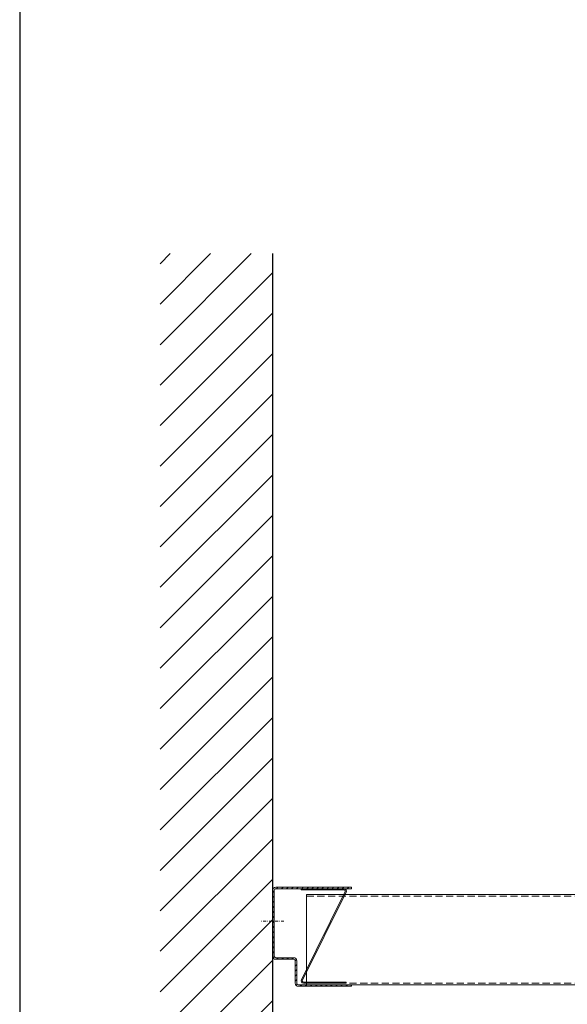
# Model space of a CAD drawing. Extents: x -7979 to 7471, y -24522 to -21223.
# Drawn here: x -7979 to -7736, y -23676 to -23239 of the extents above; entities that cross this region are included whole.
import ezdxf

# ---------------------------------------------------------------- set-up
doc = ezdxf.new("R2010")
doc.units = 0
doc.linetypes.add('DASHDOT', pattern=[25.4, 12.7, -6.35, 0, -6.35])
doc.linetypes.add('HIDDEN2', pattern=[4.7625, 3.175, -1.5875])
doc.layers.get('0').update_dxf_attribs({"linetype": 'CONTINUOUS'})
for name, color, linetype, lineweight in [('HD CARRIER', 240, 'CONTINUOUS', 15), ('HD EDGE PROFILE', 3, 'CONTINUOUS', 9), ('HD PLANKS', 140, 'CONTINUOUS', 15), ('HD006_Hatching', 252, 'CONTINUOUS', 20), ('HD020_Text_2.5', 5, 'CONTINUOUS', 25)]:
    doc.layers.add(name, color=color, linetype=linetype, lineweight=lineweight)

# ---------------------------------------------------------------- blocks, each defined once
blk = doc.blocks.new('*U143')
at = {"layer": 'HD PLANKS', "linetype": 'Continuous'}
for p, q in [((1.4, 40), (242.48, 40)), ((1.4, 0), (1.4, 40)), ((8.92, 40.68), (8.74, 40)), ((11.29, 42.5), (12.71, 42.5)), ((15.08, 40.68), (15.26, 40)), ((25, 39.3), (25, 40)), ((0, 38.6), (0, 1.4)), ((0.7, 1.4), (0.7, 38.6)), ((242.48, 0), (1.4, 0))]:
    blk.add_line(p, q, dxfattribs=at)
at = {"layer": 'HD PLANKS'}
blk.add_line((242.48, 40), (242.48, 0), dxfattribs=at)
at = {"layer": 'HD PLANKS', "linetype": 'HIDDEN2'}
for p, q in [((242.48, 39.3), (1.4, 39.3)), ((242.48, 0.7), (1.4, 0.7))]:
    blk.add_line(p, q, dxfattribs=at)
at = {"layer": 'HD PLANKS', "linetype": 'Continuous'}
for centre, radius, start, end in [((1.4, 38.6), 1.4, 90, 180), ((11.29, 40.05), 2.45, 90, 165), ((12.71, 40.05), 2.45, 15, 90), ((1.4, 38.6), 0.7, 90, 180), ((1.4, 1.4), 1.4, 180, 270), ((1.4, 1.4), 0.7, 180, 270)]:
    blk.add_arc(centre, radius, start, end, dxfattribs=at)
blk = doc.blocks.new('HD Locking profile 40')
at = {"layer": 'HD EDGE PROFILE', "color": 1}
blk.add_lwpolyline([(19.43, -1.26), (0.05, -40.37, 0.588081), (0.9, -41.9), (19.9, -41.9), (19.9, -41.4), (0.9, -41.4, -0.588081), (0.47, -40.64), (19.85, -1.53, 0.588081), (19, 0), (0, 0), (0, -0.5), (19, -0.5, -0.588081)], format="xyb", close=True, dxfattribs=at)
blk = doc.blocks.new('HD Edge profile UW-40')
at = {"layer": 'HD CARRIER', "linetype": 'Continuous'}
h = blk.add_hatch(dxfattribs=at)
h.set_pattern_fill('ANSI31', color=8, scale=0.5)
h.paths.add_polyline_path([(0.7, 42.6, -0.414214), (1.4, 43.3), (35, 43.3), (35, 44), (1.4, 44, 0.414214), (0, 42.6), (0, 29), (0.7, 29)])
h.paths.add_polyline_path([(0.7, 29), (0, 29), (0, 13.4, 0.414214), (1.4, 12), (9.3, 12, -0.414214), (10, 11.3), (10, 1.4, 0.414214), (11.4, 0), (35, 0), (35, 0.7), (11.4, 0.7, -0.414214), (10.7, 1.4), (10.7, 11.3, 0.414214), (9.3, 12.7), (1.4, 12.7, -0.414214), (0.7, 13.4)])
at = {"layer": 'HD EDGE PROFILE', "color": 1, "linetype": 'DASHDOT', "ltscale": 0.1}
blk.add_line((5, 29), (-5, 29), dxfattribs=at)
at = {"layer": 'HD EDGE PROFILE'}
blk.add_lwpolyline([(0.7, 42.6), (0.7, 13.4, 0.414214), (1.4, 12.7), (9.3, 12.7, -0.414214), (10.7, 11.3), (10.7, 1.4, 0.414214), (11.4, 0.7), (35, 0.7), (35, 0), (11.4, 0, -0.414214), (10, 1.4), (10, 11.3, 0.414214), (9.3, 12), (1.4, 12, -0.414214), (0, 13.4), (0, 42.6, -0.414214), (1.4, 44), (35, 44), (35, 43.3), (1.4, 43.3, 0.414214)], format="xyb", close=True, dxfattribs=at)
at = {"layer": 'HD PLANKS'}
blk.add_blockref('HD Locking profile 40', (12.7, 43.3), dxfattribs=at)

msp = doc.modelspace()

# ---------------------------------------------------------------- hatches: boundary and pattern name
at = {"layer": 'HD006_Hatching', "linetype": 'Continuous'}
h = msp.add_hatch(dxfattribs=at)
h.set_pattern_fill('ANSI31', color=256, scale=4)
h.set_pattern_definition([(45, (-4943.268, -11932.938), (-8.980256, 8.980256), [])])
h.paths.add_polyline_path([(-7866.49, -23343.09), (-7916.49, -23343.09), (-7916.49, -23793.09), (-7866.49, -23793.09)])

# ---------------------------------------------------------------- linework, layer by layer
msp.add_lwpolyline([(-3578.75, -24039.25), (-3578.75, -21223.43), (-7978.75, -21223.43), (-7978.75, -24039.25)], close=True)
at = {"layer": 'HD020_Text_2.5', "linetype": 'Continuous'}
msp.add_line((-7866.49, -23793.09), (-7866.49, -23343.09), dxfattribs=at)

# ---------------------------------------------------------------- block references
at = {"layer": 'HD EDGE PROFILE', "linetype": 'Continuous'}
msp.add_blockref('HD Edge profile UW-40', (-7866.49, -23668.49), dxfattribs=at)
at = {"layer": 'HD PLANKS', "xscale": -1}
msp.add_blockref('*U143', (-7608.99, -23667.79), dxfattribs=at)
msp.add_blockref('*U143', (-7608.99, -23667.79), dxfattribs=at)

doc.saveas('drawing.dxf')
